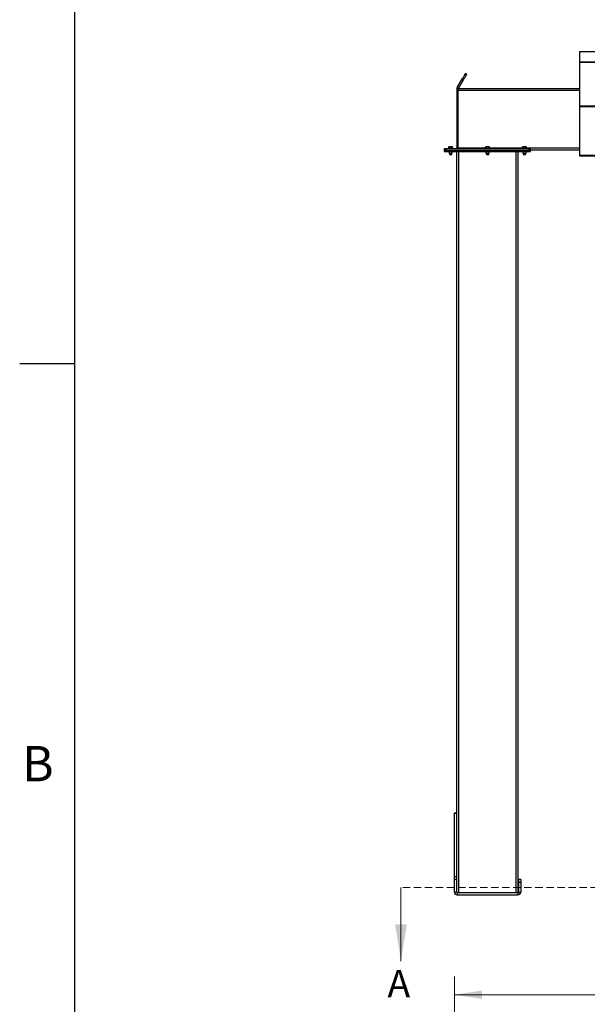
# Model space of a CAD drawing. Units: inches. Extents: x 3 to 813, y 3 to 526.
# Drawn here: x 3 to 96, y 160 to 320 of the extents above; entities that cross this region are included whole.
import ezdxf

# ---------------------------------------------------------------- set-up
doc = ezdxf.new("R2010")
doc.units = ezdxf.units.IN
doc.header["$LTSCALE"] = 24
doc.header["$MEASUREMENT"] = 0
doc.linetypes.add('HIDDEN', pattern=[0.075, 0.05, -0.025])
doc.styles.add('SLDTEXTSTYLE0', font='TXT', dxfattribs={"width": 0.75})
doc.dimstyles.new('SLDDIMSTYLE0', dxfattribs={"dimtxt": 4.5, "dimasz": 4.5, "dimexe": 0, "dimexo": 0.0625, "dimgap": 1.125, "dimtad": 0, "dimtih": 1, "dimtoh": 1, "dimdec": 6, "dimrnd": 1e-09, "dimzin": 12, "dimdsep": 46, "dimlunit": 5, "dimtxsty": 'SLDTEXTSTYLE0', "dimsah": 1, "dimcen": 0.09, "dimadec": 0, "dimazin": 3, "dimtfac": 1, "dimtdec": 3, "dimtofl": 0, "dimtmove": 0, "dimatfit": 3, "dimfxl": 0, "dimfrac": 2, "dimtolj": 1, "dimtzin": 12, "dimarcsym": 0})

# ---------------------------------------------------------------- blocks, each defined once
blk = doc.blocks.new('_D_13')
at = {"color": 7, "linetype": 'Continuous', "lineweight": 0}
for p, q in [((73.86, 135.84), (73.86, 164.1)), ((228.64, 135.84), (228.64, 164.1)), ((73.86, 161.1), (100.88, 161.1)), ((111.52, 161.56), (116.16, 161.56)), ((228.64, 161.1), (118.68, 161.1))]:
    blk.add_line(p, q, dxfattribs=at)
at = {"color": 7, "linetype": 'Continuous', "lineweight": 18}
for points in [[(73.86, 161.1), (78.36, 160.41), (78.36, 161.79)], [(228.64, 161.1), (224.14, 161.79), (224.14, 160.41)]]:
    blk.add_solid(points, dxfattribs=at)
at = {"color": 7, "linetype": 'Continuous', "lineweight": 18, "char_height": 4.5, "attachment_point": 1, "style": 'SLDTEXTSTYLE0'}
for s, insert in [('3', (112.18, 166.97)), ('"', (116.82, 163.68)), ('154', (100.88, 163.68)), ('4', (112.18, 161.02))]:
    blk.add_mtext(s, dxfattribs=dict(at, insert=insert))

msp = doc.modelspace()

# ---------------------------------------------------------------- linework, layer by layer
at = {"color": 7, "linetype": 'Continuous'}
for p, q in [((12, 12), (12, 516)), ((12, 264), (3, 264))]:
    msp.add_line(p, q, dxfattribs=at)
at = {"color": 7, "linetype": 'Continuous', "lineweight": 25}
for p, q in [((208.2492852, 314.9262442), (94.249289, 314.9262442)), ((94.249289, 314.9262442), (94.249289, 313.2826016)), ((94.249289, 313.2826016), (208.2492852, 313.2826016)), ((94.249289, 313.2826016), (94.249289, 313.2468576)), ((208.2492852, 313.2455998), (94.249289, 313.2455998)), ((94.249289, 313.2455998), (94.249289, 313.2444358)), ((94.249289, 313.2444358), (208.2492852, 313.2444358)), ((94.249289, 313.2444358), (94.249289, 306.0888278)), ((74.3330212, 309.0777426), (75.1947917, 310.5703837)), ((74.5495222, 308.9527512), (75.4112927, 310.4453829)), ((75.1947917, 310.5703837), (75.4112927, 310.4453829)), ((75.8742847, 311.2472954), (75.6577743, 311.3722962)), ((74.4992853, 308.7652453), (74.2492837, 308.7652453)), ((74.2492837, 308.7652453), (74.2492837, 308.5152437)), ((74.2492837, 308.5152437), (74.2492837, 299.2302481)), ((74.4992853, 308.5152437), (74.2492837, 308.5152437)), ((74.5495222, 308.9527512), (74.3330212, 309.0777426)), ((94.249289, 308.8902461), (74.4992853, 308.8902461)), ((74.4992853, 308.5777488), (74.4992853, 308.8902461)), ((74.4992853, 299.2027455), (74.4992853, 308.5777488)), ((94.249289, 306.0888278), (94.249289, 305.9677788)), ((94.249289, 306.0888278), (208.2492852, 306.0888278)), ((94.249289, 305.9677788), (208.2492852, 305.9677788)), ((94.249289, 305.9677788), (94.249289, 298.0629545)), ((72.2492804, 298.8902482), (72.2492804, 299.1402498)), ((72.2492804, 299.1402498), (72.4992819, 299.1402498)), ((72.2492804, 298.8902482), (72.4992819, 298.8902482)), ((72.2492804, 298.6402466), (72.2492804, 298.8902482)), ((72.4992819, 298.8902482), (72.4992819, 299.1402498)), ((72.4992819, 299.1402498), (86.0292829, 299.1402498)), ((72.4992819, 298.8902482), (86.0292829, 298.8902482)), ((72.4992819, 298.6402466), (72.4992819, 298.8902482)), ((72.9682813, 299.4082454), (72.9248122, 299.3831457)), ((72.9248122, 299.1402498), (72.9248122, 299.3831457)), ((73.0059308, 299.4082454), (72.9682813, 299.4082454)), ((73.2492867, 299.4082454), (73.0059308, 299.4082454)), ((73.0870494, 299.1402498), (73.0870494, 299.3831457)), ((73.4926332, 299.4082454), (73.2492867, 299.4082454)), ((73.411524, 299.1402498), (73.411524, 299.3831457)), ((73.5302827, 299.4082454), (73.4926332, 299.4082454)), ((73.5737519, 299.3831457), (73.5302827, 299.4082454)), ((73.5737519, 299.1402498), (73.5737519, 299.3831457)), ((74.2492837, 299.2302481), (74.4992853, 299.2302481)), ((74.4992853, 299.1402498), (74.4992853, 299.2027455)), ((78.9832817, 299.4082454), (78.9398126, 299.3831457)), ((78.9398126, 299.1402498), (78.9398126, 299.3831457)), ((79.0209312, 299.4082454), (78.9832817, 299.4082454)), ((79.2642871, 299.4082454), (79.0209312, 299.4082454)), ((79.1020498, 299.1402498), (79.1020498, 299.3831457)), ((79.5076336, 299.4082454), (79.2642871, 299.4082454)), ((79.4265244, 299.1402498), (79.4265244, 299.3831457)), ((79.5452831, 299.4082454), (79.5076336, 299.4082454)), ((79.5887523, 299.3831457), (79.5452831, 299.4082454)), ((79.5887523, 299.1402498), (79.5887523, 299.3831457)), ((84.9982821, 299.4082454), (84.9548129, 299.3831457)), ((84.9548129, 299.1402498), (84.9548129, 299.3831457)), ((85.0359316, 299.4082454), (84.9982821, 299.4082454)), ((85.2792875, 299.4082454), (85.0359316, 299.4082454)), ((85.1170502, 299.1402498), (85.1170502, 299.3831457)), ((85.522634, 299.4082454), (85.2792875, 299.4082454)), ((85.4415248, 299.1402498), (85.4415248, 299.3831457)), ((85.5602835, 299.4082454), (85.522634, 299.4082454)), ((85.6037526, 299.3831457), (85.5602835, 299.4082454)), ((85.6037526, 299.1402498), (85.6037526, 299.3831457)), ((86.0292829, 298.8902482), (86.0292829, 299.1402498)), ((86.0292829, 299.1402498), (86.2792845, 299.1402498)), ((86.0292829, 298.8902482), (86.2792845, 298.8902482)), ((86.0292829, 298.6402466), (86.0292829, 298.8902482)), ((86.2792845, 298.8902482), (86.2792845, 299.1402498)), ((94.249289, 298.8902482), (86.2792845, 298.8902482)), ((86.2792845, 298.6402466), (86.2792845, 298.8902482)), ((72.2492804, 298.6402466), (72.4992819, 298.6402466)), ((72.4992819, 298.6402466), (86.0292829, 298.6402466)), ((72.9842854, 298.6402466), (72.9842854, 298.3735275)), ((72.9842854, 298.3735275), (73.0425665, 298.3152464)), ((72.9842854, 298.3735275), (73.514288, 298.3735275)), ((73.0425665, 298.3152464), (73.4560069, 298.3152464)), ((73.0811829, 298.3152464), (73.0617808, 298.301664)), ((73.0617808, 298.301664), (73.0617808, 298.2913294)), ((73.0617808, 298.301664), (73.4367832, 298.301664)), ((73.0617808, 298.2913294), (73.0990361, 298.2652442)), ((73.0617808, 298.2913294), (73.4367832, 298.2913294)), ((73.0990361, 298.2652442), (73.0617808, 298.2391683)), ((73.0617808, 298.2391683), (73.0617808, 298.2288337)), ((73.0617808, 298.2391683), (73.4367832, 298.2391683)), ((73.0617808, 298.2288337), (73.0990361, 298.2027485)), ((73.0617808, 298.2288337), (73.4367832, 298.2288337)), ((73.0990361, 298.2027485), (73.0622783, 298.1770105)), ((73.0622783, 298.1770105), (73.0990361, 298.1402434)), ((73.4362951, 298.1770105), (73.0622783, 298.1770105)), ((73.0990361, 298.2652442), (73.3995374, 298.2652442)), ((73.0990361, 298.2027485), (73.3995374, 298.2027485)), ((73.0990361, 298.1402434), (73.3995374, 298.1402434)), ((73.3995374, 298.2652442), (73.4367832, 298.2913294)), ((73.4367832, 298.2391683), (73.3995374, 298.2652442)), ((73.3995374, 298.2027485), (73.4367832, 298.2288337)), ((73.4362951, 298.1770105), (73.3995374, 298.2027485)), ((73.3995374, 298.1402434), (73.4362951, 298.1770105)), ((73.4367832, 298.301664), (73.4173906, 298.3152464)), ((73.4367832, 298.2913294), (73.4367832, 298.301664)), ((73.4367832, 298.2288337), (73.4367832, 298.2391683)), ((73.4560069, 298.3152464), (73.514288, 298.3735275)), ((73.514288, 298.3735275), (73.514288, 298.6402466)), ((74.2642834, 177.7881645), (74.2642834, 298.6402466)), ((78.9992858, 298.6402466), (78.9992858, 298.3735275)), ((78.9992858, 298.3735275), (79.0575669, 298.3152464)), ((78.9992858, 298.3735275), (79.5292884, 298.3735275)), ((79.0575669, 298.3152464), (79.4710073, 298.3152464)), ((79.0961832, 298.3152464), (79.0767812, 298.301664)), ((79.0767812, 298.301664), (79.0767812, 298.2913294)), ((79.0767812, 298.301664), (79.4517836, 298.301664)), ((79.0767812, 298.2913294), (79.1140365, 298.2652442)), ((79.0767812, 298.2913294), (79.4517836, 298.2913294)), ((79.1140365, 298.2652442), (79.0767812, 298.2391683)), ((79.0767812, 298.2391683), (79.0767812, 298.2288337)), ((79.0767812, 298.2391683), (79.4517836, 298.2391683)), ((79.0767812, 298.2288337), (79.1140365, 298.2027485)), ((79.0767812, 298.2288337), (79.4517836, 298.2288337)), ((79.1140365, 298.2027485), (79.0772787, 298.1770105)), ((79.0772787, 298.1770105), (79.1140365, 298.1402434)), ((79.4512955, 298.1770105), (79.0772787, 298.1770105)), ((79.1140365, 298.2652442), (79.4145377, 298.2652442)), ((79.1140365, 298.2027485), (79.4145377, 298.2027485)), ((79.1140365, 298.1402434), (79.4145377, 298.1402434)), ((79.4145377, 298.2652442), (79.4517836, 298.2913294)), ((79.4517836, 298.2391683), (79.4145377, 298.2652442)), ((79.4145377, 298.2027485), (79.4517836, 298.2288337)), ((79.4512955, 298.1770105), (79.4145377, 298.2027485)), ((79.4145377, 298.1402434), (79.4512955, 298.1770105)), ((79.4517836, 298.301664), (79.432391, 298.3152464)), ((79.4517836, 298.2913294), (79.4517836, 298.301664)), ((79.4517836, 298.2288337), (79.4517836, 298.2391683)), ((79.4710073, 298.3152464), (79.5292884, 298.3735275)), ((79.5292884, 298.3735275), (79.5292884, 298.6402466)), ((84.2642814, 177.7881645), (84.2642814, 298.6402466)), ((85.0142862, 298.6402466), (85.0142862, 298.3735275)), ((85.0142862, 298.3735275), (85.0725673, 298.3152464)), ((85.0142862, 298.3735275), (85.5442888, 298.3735275)), ((85.0725673, 298.3152464), (85.4860077, 298.3152464)), ((85.1111836, 298.3152464), (85.0917816, 298.301664)), ((85.0917816, 298.301664), (85.0917816, 298.2913294)), ((85.0917816, 298.301664), (85.466784, 298.301664)), ((85.0917816, 298.2913294), (85.1290368, 298.2652442)), ((85.0917816, 298.2913294), (85.466784, 298.2913294)), ((85.1290368, 298.2652442), (85.0917816, 298.2391683)), ((85.0917816, 298.2391683), (85.0917816, 298.2288337)), ((85.0917816, 298.2391683), (85.466784, 298.2391683)), ((85.0917816, 298.2288337), (85.1290368, 298.2027485)), ((85.0917816, 298.2288337), (85.466784, 298.2288337)), ((85.1290368, 298.2027485), (85.0922791, 298.1770105)), ((85.0922791, 298.1770105), (85.1290368, 298.1402434)), ((85.4662959, 298.1770105), (85.0922791, 298.1770105)), ((85.1290368, 298.2652442), (85.4295381, 298.2652442)), ((85.1290368, 298.2027485), (85.4295381, 298.2027485)), ((85.1290368, 298.1402434), (85.4295381, 298.1402434)), ((85.4295381, 298.2652442), (85.466784, 298.2913294)), ((85.466784, 298.2391683), (85.4295381, 298.2652442)), ((85.4295381, 298.2027485), (85.466784, 298.2288337)), ((85.4662959, 298.1770105), (85.4295381, 298.2027485)), ((85.4295381, 298.1402434), (85.4662959, 298.1770105)), ((85.466784, 298.301664), (85.447382, 298.3152464)), ((85.466784, 298.2913294), (85.466784, 298.301664)), ((85.466784, 298.2288337), (85.466784, 298.2391683)), ((85.4860077, 298.3152464), (85.5442888, 298.3735275)), ((85.5442888, 298.3735275), (85.5442888, 298.6402466)), ((86.0292829, 298.6402466), (86.2792845, 298.6402466)), ((94.249289, 298.0629545), (208.2492852, 298.0629545)), ((94.249289, 298.0629545), (94.249289, 297.9729561)), ((94.249289, 297.9729561), (94.2505562, 297.9729561)), ((94.312301, 297.9369493), (208.1862662, 297.9369493)), ((73.8592816, 190.765246), (74.234284, 190.765246)), ((73.8592816, 190.7248193), (73.8592816, 190.765246)), ((73.8592816, 190.7248193), (74.234284, 190.7248193)), ((73.8592816, 180.3951211), (73.8592816, 190.7248193)), ((74.234284, 190.7248193), (74.234284, 190.765246)), ((74.234284, 180.3951211), (74.234284, 190.7248193)), ((73.8592816, 180.3951211), (74.234284, 180.3951211)), ((73.8592816, 179.9355485), (73.8592816, 180.3951211)), ((73.8592816, 179.9355485), (74.234284, 179.9355485)), ((73.8592816, 177.8552466), (73.8592816, 179.9355485)), ((74.234284, 179.9355485), (74.234284, 180.3951211)), ((74.234284, 177.8552466), (74.234284, 179.9355485)), ((84.6692832, 179.8902466), (84.2942808, 179.8902466)), ((84.2942808, 179.8902466), (84.2942808, 179.3902465)), ((84.6692832, 179.8902466), (84.6692832, 179.3902465)), ((84.2942808, 179.3902465), (84.2942808, 177.8552466)), ((84.6692832, 179.3902465), (84.2942808, 179.3902465)), ((84.6692832, 179.3902465), (84.6692832, 177.8552466)), ((74.234284, 177.8552466), (73.8592816, 177.8552466)), ((74.3242823, 177.7652466), (74.3242823, 177.3902465)), ((74.3242823, 177.7652466), (84.2042825, 177.7652466)), ((74.3242823, 177.3902465), (84.2042825, 177.3902465)), ((84.2042825, 177.7652466), (84.2042825, 177.3902465)), ((84.2942808, 177.8552466), (84.6692832, 177.8552466))]:
    msp.add_line(p, q, dxfattribs=at)
at = {"color": 8, "linetype": 'Continuous', "lineweight": 25}
for p, q in [((94.249289, 308.5777488), (74.4992853, 308.5777488)), ((78.9398126, 299.2027455), (74.4992853, 299.2027455)), ((84.9548129, 299.2027455), (79.5887523, 299.2027455)), ((94.249289, 299.2027455), (85.6037526, 299.2027455)), ((74.5767807, 177.7652466), (74.5767807, 298.6402466)), ((83.9517841, 177.7652466), (83.9517841, 298.6402466))]:
    msp.add_line(p, q, dxfattribs=at)
at = {"color": 7, "linetype": 'Continuous', "lineweight": 18}
for p, q in [((12, 264), (12, 273.6)), ((65.151403, 178.5812536), (65.151403, 166.5812536))]:
    msp.add_line(p, q, dxfattribs=at)
at = {"color": 7, "linetype": 'HIDDEN', "lineweight": 18}
msp.add_line((244.8492847, 178.5812536), (65.151403, 178.5812536), dxfattribs=at)
at = {"color": 7, "linetype": 'Continuous', "lineweight": 25, "flags": 128}
for points in [[(75.1947917, 310.5703837), (75.2613236, 310.6856225), (75.3244576, 310.7949665), (75.3835742, 310.8973645), (75.4381101, 310.9918214), (75.4875397, 311.0774268), (75.5313843, 311.1533735), (75.5692215, 311.2189104), (75.6006853, 311.2734182), (75.6254846, 311.3163617), (75.6433659, 311.3473373), (75.6541699, 311.3660447), (75.6577743, 311.3722962)], [(75.4112927, 310.4453829), (75.477834, 310.5606217), (75.5409586, 310.6699657), (75.6000751, 310.7723637), (75.654611, 310.8668206), (75.7040407, 310.952426), (75.7478853, 311.0283727), (75.7857225, 311.0939096), (75.8171956, 311.1484174), (75.8419855, 311.1913609), (75.8598763, 311.2223365), (75.8706708, 311.2410439), (75.8742847, 311.2472954)], [(74.4871579, 299.1402498), (74.4927523, 299.1639133), (74.4992853, 299.2302481)]]:
    msp.add_lwpolyline(points, dxfattribs=at)
at = {"color": 7, "linetype": 'Continuous', "lineweight": 25}
for centre, radius, start, end in [((74.1592847, 299.2302466), 0.09, 270, 0), ((74.3242847, 177.8552466), 0.465, 180, 270), ((74.3242847, 177.8552466), 0.09, 180, 270), ((84.2042847, 177.8552466), 0.465, 270, 0), ((84.2042847, 177.8552466), 0.09, 270, 0)]:
    msp.add_arc(centre, radius, start, end, dxfattribs=at)
msp.add_ellipse((94.3123034, 298.0629524), major_axis=(0, 0.126), ratio=0.7002075382, start_param=2.3663992803, end_param=3.1415926536, dxfattribs=at)
for points, knots in [([(74.3330212, 309.0777426), (74.3171025, 309.0466541), (74.2845449, 308.9830704), (74.2553113, 308.8769694), (74.2513137, 308.8028727), (74.2492837, 308.7652453)], [0, 0, 0, 0, 0.3201353551, 0.6547558479, 1, 1, 1, 1]), ([(74.5495222, 308.9527512), (74.5390495, 308.9343496), (74.5276127, 308.914254), (74.5217186, 308.8921126), (74.5212217, 308.8902461)], [0, 0, 0, 0, 0.9157001143, 1, 1, 1, 1]), ([(72.9248122, 299.3831457), (72.9379864, 299.3901607), (72.9645762, 299.4043193), (72.9920627, 299.4069288), (73.0059308, 299.4082454)], [0, 0, 0, 0, 0.4954595156, 1, 1, 1, 1]), ([(73.0059308, 299.4082454), (73.007856, 299.4082221), (73.0352681, 299.4078908), (73.0621011, 299.395068), (73.0870494, 299.3831457)], [0, 0, 0, 0, 0.0702315564, 1, 1, 1, 1]), ([(73.0870494, 299.3831457), (73.1278917, 299.3933567), (73.181396, 299.4067333), (73.2362947, 299.407956), (73.2492867, 299.4082454)], [0, 0, 0, 0, 0.7633460897, 1, 1, 1, 1]), ([(73.2492867, 299.4082454), (73.2922924, 299.4051294), (73.3472218, 299.4011494), (73.4000553, 299.3863568), (73.411524, 299.3831457)], [0, 0, 0, 0, 0.7829265904, 1, 1, 1, 1]), ([(73.411524, 299.3831457), (73.4246988, 299.3901607), (73.4512891, 299.4043189), (73.4787689, 299.4069287), (73.4926332, 299.4082454)], [0, 0, 0, 0, 0.4954720767, 1, 1, 1, 1]), ([(73.4926332, 299.4082454), (73.4945584, 299.4082221), (73.5219694, 299.4078909), (73.548803, 299.395068), (73.5737519, 299.3831457)], [0, 0, 0, 0, 0.0702344308, 1, 1, 1, 1]), ([(78.9398126, 299.3831457), (78.9529867, 299.3901607), (78.9795766, 299.4043193), (79.0070631, 299.4069288), (79.0209312, 299.4082454)], [0, 0, 0, 0, 0.4954595156, 1, 1, 1, 1]), ([(79.0209312, 299.4082454), (79.0228564, 299.4082221), (79.0502685, 299.4078908), (79.0771014, 299.395068), (79.1020498, 299.3831457)], [0, 0, 0, 0, 0.0702315564, 1, 1, 1, 1]), ([(79.1020498, 299.3831457), (79.1428921, 299.3933567), (79.1963964, 299.4067333), (79.2512951, 299.407956), (79.2642871, 299.4082454)], [0, 0, 0, 0, 0.7633460897, 1, 1, 1, 1]), ([(79.2642871, 299.4082454), (79.3072928, 299.4051294), (79.3622222, 299.4011494), (79.4150556, 299.3863568), (79.4265244, 299.3831457)], [0, 0, 0, 0, 0.7829265904, 1, 1, 1, 1]), ([(79.4265244, 299.3831457), (79.4396949, 299.3901607), (79.4662781, 299.4043197), (79.493765, 299.4069289), (79.5076336, 299.4082454)], [0, 0, 0, 0, 0.4954439736, 1, 1, 1, 1]), ([(79.5076336, 299.4082454), (79.5095588, 299.4082221), (79.5369698, 299.4078909), (79.5638033, 299.395068), (79.5887523, 299.3831457)], [0, 0, 0, 0, 0.0702344308, 1, 1, 1, 1]), ([(84.9548129, 299.3831457), (84.9679871, 299.3901607), (84.994577, 299.4043193), (85.0220635, 299.4069288), (85.0359316, 299.4082454)], [0, 0, 0, 0, 0.4954595156, 1, 1, 1, 1]), ([(85.0359316, 299.4082454), (85.0378536, 299.4082221), (85.065231, 299.4078904), (85.0920832, 299.395068), (85.1170502, 299.3831457)], [0, 0, 0, 0, 0.0702030164, 1, 1, 1, 1]), ([(85.1170502, 299.3831457), (85.1578925, 299.3933567), (85.2113968, 299.4067333), (85.2662955, 299.407956), (85.2792875, 299.4082454)], [0, 0, 0, 0, 0.7633460897, 1, 1, 1, 1]), ([(85.2792875, 299.4082454), (85.3222897, 299.4051278), (85.3772185, 299.4011456), (85.4300529, 299.3863568), (85.4415248, 299.3831457)], [0, 0, 0, 0, 0.7828710814, 1, 1, 1, 1]), ([(85.4415248, 299.3831457), (85.4546953, 299.3901607), (85.4812785, 299.4043197), (85.5087653, 299.4069289), (85.522634, 299.4082454)], [0, 0, 0, 0, 0.4954439736, 1, 1, 1, 1]), ([(85.522634, 299.4082454), (85.5245592, 299.4082221), (85.5519702, 299.4078909), (85.5788037, 299.395068), (85.6037526, 299.3831457)], [0, 0, 0, 0, 0.0702344308, 1, 1, 1, 1])]:
    msp.add_open_spline(points, degree=3, knots=knots, dxfattribs=at)
at = {"color": 7, "linetype": 'Continuous', "lineweight": 18}
msp.add_solid([(65.151403, 166.5812536), (66.111403, 172.5812536), (64.191403, 172.5812536)], dxfattribs=at)

# ---------------------------------------------------------------- texts
at = {"color": 7, "linetype": 'Continuous', "lineweight": 0, "insert": (5.9559999, 201.6789929), "char_height": 5.76, "attachment_point": 2, "style": 'SLDTEXTSTYLE0'}
msp.add_mtext('B', dxfattribs=at)
at = {"color": 7, "linetype": 'Continuous', "insert": (62.9343872, 165.1537772), "char_height": 4.5, "attachment_point": 1, "style": 'SLDTEXTSTYLE0'}
msp.add_mtext('A', dxfattribs=at)

# ---------------------------------------------------------------- dimensions: what is measured, and where the dimension line sits
at = {"color": 7, "linetype": 'Continuous', "lineweight": 18}
dim = msp.add_linear_dim(base=(73.8592847, 161.0992224), p1=(228.6392847, 134.6425295), p2=(73.8592847, 134.6425295), angle=0, dimstyle='SLDDIMSTYLE0', dxfattribs=at)
dim.commit()
dim.dimension.update_dxf_attribs({"geometry": '_D_13', "text_midpoint": (109.7790528, 161.0992224), "dimtype": 160})

doc.saveas('drawing.dxf')
